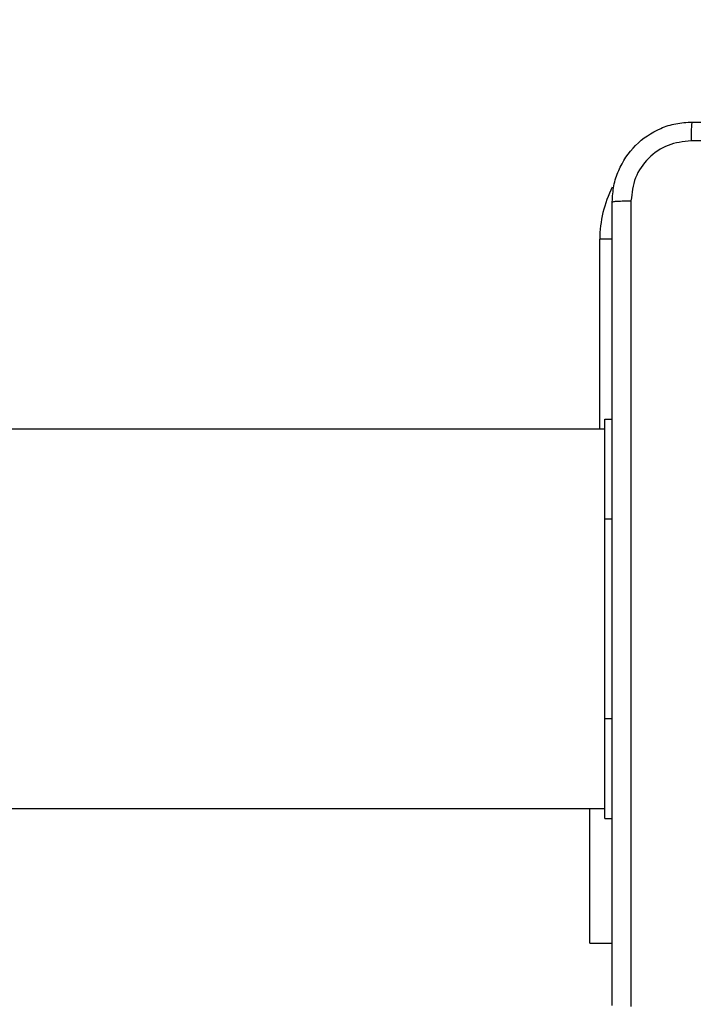
# Model space of a CAD drawing. Units: millimetres. Extents: x 2649 to 4376, y 2175 to 3179.
# Drawn here: x 3854 to 3861, y 2535 to 2545 of the extents above; entities that cross this region are included whole.
import ezdxf

# ---------------------------------------------------------------- set-up
doc = ezdxf.new("R2010")
doc.units = ezdxf.units.MM
doc.header["$LTSCALE"] = 100
doc.header["$PDSIZE"] = -1
doc.layers.add('VP-DIM', color=7, linetype='Continuous')
doc.layers.add('VP-EQ', color=7, linetype='Continuous', true_color=0x8a3492)
doc.dimstyles.new('ISO-25', dxfattribs={"dimtxt": 2.5, "dimasz": 2.5, "dimexe": 1.25, "dimexo": 0.625, "dimtad": 1, "dimtxsty": 'Standard', "dimcen": 2.5, "dimadec": 0, "dimazin": 0, "dimtfac": 1, "dimtmove": 0, "dimatfit": 3, "dimfxl": 1, "dimarcsym": 0})
doc.dimstyles.get("Standard").update_dxf_attribs({"dimtxt": 14, "dimasz": 20, "dimexe": 20, "dimexo": 50, "dimgap": 20, "dimtad": 0, "dimdec": 0, "dimzin": 0, "dimdsep": 46, "dimtxsty": 'Standard', "dimcen": -0.09, "dimadec": 0, "dimazin": 0, "dimtfac": 1, "dimtdec": 4, "dimtofl": 0, "dimtmove": 0, "dimatfit": 3, "dimfxl": 70, "dimfxlon": 1, "dimtolj": 1, "dimtzin": 0, "dimarcsym": 0})

# ---------------------------------------------------------------- blocks, each defined once
blk = doc.blocks.new('*D26')
at = {"layer": 'Defpoints', "color": 0}
for p in [(3852.034, 2766.6083), (3850.7506, 2379.3554), (4221.3923, 2379.3554)]:
    blk.add_point(p, dxfattribs=at)
at = {"layer": 'VP-DIM', "color": 0, "lineweight": -2}
for p, q in [((4151.3923, 2766.6083), (4241.3923, 2766.6083)), ((4221.3923, 2746.6083), (4221.3923, 2605.7876)), ((4221.3923, 2399.3554), (4221.3923, 2528.4542)), ((4151.3923, 2379.3554), (4241.3923, 2379.3554))]:
    blk.add_line(p, q, dxfattribs=at)
at = {"layer": 'VP-DIM', "color": 0}
for points in [[(4224.7256, 2746.6083), (4218.059, 2746.6083), (4221.3923, 2766.6083)], [(4218.059, 2399.3554), (4224.7256, 2399.3554), (4221.3923, 2379.3554)]]:
    blk.add_solid(points, dxfattribs=at)
at = {"layer": 'VP-DIM', "color": 0, "insert": (4221.3923, 2567.1209), "char_height": 14, "attachment_point": 5, "rotation": 90}
blk.add_mtext('\\A1;395', dxfattribs=at)
blk = doc.blocks.new('wd1415')
at = {"color": 8, "linetype": 'Continuous', "lineweight": 25}
for p, q in [((3859.9006, 2540.8125), (3859.9006, 2542.7125)), ((3860.0256, 2542.7125), (3859.9006, 2542.7125)), ((3859.9506, 2539.9125), (3860.0256, 2539.9125)), ((3859.9506, 2537.9125), (3860.0256, 2537.9125))]:
    blk.add_line(p, q, dxfattribs=at)
at = {"color": 7, "linetype": 'Continuous', "lineweight": 25}
for p, q in [((3859.9506, 2540.9125), (3860.0256, 2540.9125)), ((3859.9506, 2539.9125), (3859.9506, 2540.9125)), ((3859.9506, 2540.8125), (3795.7506, 2540.8125)), ((3859.9506, 2537.9125), (3859.9506, 2539.9125)), ((3859.9506, 2536.9125), (3859.9506, 2537.9125)), ((3795.7506, 2537.0125), (3859.9506, 2537.0125)), ((3859.8013, 2535.6625), (3859.8013, 2537.0125)), ((3859.9506, 2536.9125), (3860.0256, 2536.9125)), ((3859.8013, 2535.6625), (3860.0256, 2535.6625))]:
    blk.add_line(p, q, dxfattribs=at)
at = {"color": 8, "linetype": 'Continuous', "lineweight": 25}
blk.add_arc((3861.0506, 2542.7125), 1.15, 152.99284, 180, dxfattribs=at)
at = {"color": 7, "linetype": 'Continuous', "lineweight": 25}
for points, knots in [([(3860.0256, 2543.0875), (3860.0288, 2543.1421), (3860.0353, 2543.2497), (3860.1001, 2543.4499), (3860.2457, 2543.6676), (3860.4634, 2543.8131), (3860.6636, 2543.8779), (3860.7711, 2543.8843), (3860.8256, 2543.8875)], [0, 0, 0, 0, 0.1305436, 0.2575787, 0.5000124, 0.7426624, 0.8696496, 1, 1, 1, 1]), ([(3860.8256, 2543.8875), (3860.8242, 2543.8846), (3860.8215, 2543.8788), (3860.8181, 2543.8364), (3860.8155, 2543.7747), (3860.8151, 2543.7248), (3860.8149, 2543.6998)], [0, 0, 0, 0, 0.24996, 0.499892, 0.749635, 1, 1, 1, 1]), ([(3860.8256, 2543.8875), (3861.7195, 2543.8875), (3863.5078, 2543.8875), (3866.1934, 2543.8875), (3867.9816, 2543.8875), (3868.8756, 2543.8875)], [0, 0, 0, 0, 0.333294, 0.6667, 1, 1, 1, 1]), ([(3860.8149, 2543.6998), (3860.7361, 2543.6908), (3860.5786, 2543.6726), (3860.3795, 2543.5337), (3860.2409, 2543.3344), (3860.2225, 2543.177), (3860.2133, 2543.0982)], [0, 0, 0, 0, 0.249967, 0.500036, 0.749964, 1, 1, 1, 1]), ([(3864.8506, 2543.6997), (3864.1776, 2543.6997), (3862.8316, 2543.6997), (3861.4871, 2543.6998), (3860.8149, 2543.6998)], [0, 0, 0, 0, 0.499991, 1, 1, 1, 1]), ([(3860.0256, 2543.0875), (3860.0284, 2543.0889), (3860.034, 2543.0916), (3860.0767, 2543.0951), (3860.1386, 2543.0975), (3860.1884, 2543.098), (3860.2133, 2543.0982)], [0, 0, 0, 0, 0.250396, 0.500081, 0.750103, 1, 1, 1, 1]), ([(3860.0256, 2535.0375), (3860.0256, 2535.9315), (3860.0256, 2537.7197), (3860.0256, 2540.4053), (3860.0256, 2542.1936), (3860.0256, 2543.0875)], [0, 0, 0, 0, 0.333295, 0.666702, 1, 1, 1, 1]), ([(3860.2133, 2543.0982), (3860.2133, 2542.2018), (3860.2134, 2540.4089), (3860.2134, 2537.7161), (3860.2133, 2535.9233), (3860.2133, 2535.0268)], [0, 0, 0, 0, 0.333337, 0.666663, 1, 1, 1, 1])]:
    blk.add_open_spline(points, degree=3, knots=knots, dxfattribs=at)
blk = doc.blocks.new('14152d')
at = {"layer": 'VP-EQ', "color": 3}
blk.add_blockref('wd1415', (0, 0), dxfattribs=at)
blk = doc.blocks.new('*D40')
at = {"layer": 'Defpoints', "color": 0}
for p in [(3827.7342, 2920.4883), (3827.8506, 2175.4754), (4356.0383, 2175.4754)]:
    blk.add_point(p, dxfattribs=at)
at = {"layer": 'VP-EQ', "color": 0, "lineweight": -2}
for p, q in [((4286.0383, 2920.4883), (4376.0383, 2920.4883)), ((4356.0383, 2900.4883), (4356.0383, 2195.4754)), ((4286.0383, 2175.4754), (4376.0383, 2175.4754))]:
    blk.add_line(p, q, dxfattribs=at)
at = {"layer": 'VP-EQ', "color": 0}
for points in [[(4359.3717, 2900.4883), (4352.705, 2900.4883), (4356.0383, 2920.4883)], [(4352.705, 2195.4754), (4359.3717, 2195.4754), (4356.0383, 2175.4754)]]:
    blk.add_solid(points, dxfattribs=at)
at = {"layer": 'VP-EQ', "color": 0, "insert": (4333.2983, 2547.9819), "char_height": 15, "attachment_point": 5, "rotation": 90}
blk.add_mtext('745', dxfattribs=at)

msp = doc.modelspace()

# ---------------------------------------------------------------- block references
at = {"layer": 'VP-EQ', "color": 0}
msp.add_blockref('14152d', (-0.0089, -0.0094), dxfattribs=at)

# ---------------------------------------------------------------- dimensions: what is measured, and where the dimension line sits
at = {"layer": 'VP-DIM', "color": 0}
dim = msp.add_linear_dim(base=(4221.3923, 2379.3554), p1=(3852.034, 2766.6083), p2=(3850.7506, 2379.3554), angle=90, text='395', dimstyle='Standard', dxfattribs=at)
dim.commit()
dim.dimension.update_dxf_attribs({"geometry": '*D26', "text_midpoint": (4221.3923, 2567.1209), "dimtype": 160})
at = {"layer": 'VP-EQ', "color": 0}
dim = msp.add_linear_dim(base=(4356.0383, 2175.4754), p1=(3827.7342, 2920.4883), p2=(3827.8506, 2175.4754), angle=90, dimstyle='ISO-25', override={"dimtxt": 15, "dimasz": 20, "dimexe": 20, "dimexo": 50, "dimgap": 15.24, "dimdec": 0, "dimzin": 1, "dimadec": 2, "dimfxl": 70, "dimfxlon": 1, "dimtzin": 1}, dxfattribs=at)
dim.commit()
dim.dimension.update_dxf_attribs({"geometry": '*D40', "text_midpoint": (4356.0383, 2547.9819), "dimtype": 160})

doc.saveas('drawing.dxf')
